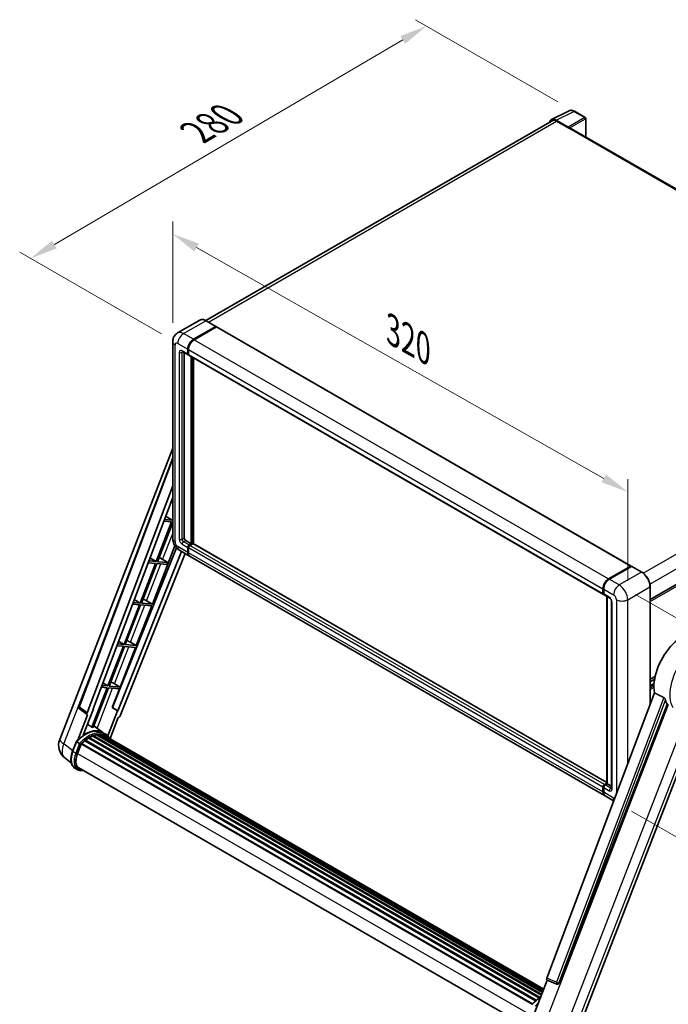
# Model space of a CAD drawing. Units: millimetres. Extents: x 0 to 10822, y 0 to 1686.
# Drawn here: x 1041 to 1395, y 270 to 807 of the extents above; entities that cross this region are included whole.
import ezdxf

# ---------------------------------------------------------------- set-up
doc = ezdxf.new("R2010")
doc.units = ezdxf.units.MM
doc.header["$LTSCALE"] = 6
doc.layers.get('Defpoints').update_dxf_attribs({"lineweight": 25})
for name, color, linetype, lineweight in [('Dimension (ISO)', 7, 'Continuous', 18), ('Visible (ISO)', 7, 'Continuous', 35), ('Visible Narrow (ISO)', 7, 'Continuous', 25)]:
    doc.layers.add(name, color=color, linetype=linetype, lineweight=lineweight)
doc.styles.add('Note Text (TK)', font='txt')
doc.dimstyles.new('Default - Method 1b (TK)', dxfattribs={"dimscale": 6, "dimtxt": 2.5, "dimasz": 2.5, "dimexe": 1, "dimexo": 1.5, "dimgap": 1, "dimtad": 1, "dimtoh": 1, "dimrnd": 1e-08, "dimdsep": 46, "dimtxsty": 'Note Text (TK)', "dimcen": 0.09, "dimdle": 5, "dimclrd": 100, "dimclre": 100, "dimclrt": 7, "dimadec": 1, "dimazin": 1, "dimtfac": 1, "dimtmove": 0, "dimatfit": 3, "dimfxl": 1, "dimtolj": 1, "dimlwd": -1, "dimlwe": -1, "dimarcsym": 0})

# ---------------------------------------------------------------- blocks, each defined once
blk = doc.blocks.new('*D27')
at = {"layer": 'Defpoints', "color": 0}
for p in [(1124.74, 631.44), (1372.86, 549.49), (1372.86, 490.7)]:
    blk.add_point(p, dxfattribs=at)
at = {"layer": 'Dimension (ISO)', "color": 100}
for p, q in [((1124.74, 641.78), (1124.74, 697.12)), ((1137.78, 682.82), (1359.81, 556.89)), ((1372.86, 501.05), (1372.86, 556.39))]:
    blk.add_line(p, q, dxfattribs=at)
for points in [[(1139.02, 685), (1136.55, 680.65), (1124.74, 690.22)], [(1361.05, 559.06), (1358.58, 554.72), (1372.86, 549.49)]]:
    blk.add_solid(points, dxfattribs=at)
at = {"layer": 'Dimension (ISO)', "color": 7, "insert": (1242.11, 639.17), "char_height": 15, "attachment_point": 4, "rotation": 330.4382, "style": 'Note Text (TK)'}
blk.add_mtext('\\A1;{\\Q-29.562;\\W0.820;\\H0.816x; \\fＭＳ Ｐゴシック|b0|i0;\\H15.0000;320}', dxfattribs=at)
blk = doc.blocks.new('*D28')
at = {"layer": 'Defpoints', "color": 0}
for p in [(1263.15, 803.7), (1343.76, 757.16), (1127.56, 630.55)]:
    blk.add_point(p, dxfattribs=at)
at = {"layer": 'Dimension (ISO)', "color": 100}
for p, q in [((1334.79, 762.34), (1257.17, 807.15)), ((1060.2, 684.5), (1250.21, 796.11)), ((1118.6, 635.72), (1041.3, 680.35))]:
    blk.add_line(p, q, dxfattribs=at)
for points in [[(1248.95, 798.26), (1251.48, 793.95), (1263.15, 803.7)], [(1058.94, 686.65), (1061.47, 682.34), (1047.27, 676.9)]]:
    blk.add_solid(points, dxfattribs=at)
at = {"layer": 'Dimension (ISO)', "color": 7, "insert": (1135.14, 744.17), "char_height": 15, "attachment_point": 4, "rotation": 30.4297, "style": 'Note Text (TK)'}
blk.add_mtext('\\A1;{\\Q-29.570;\\W0.820;\\H0.816x; \\fＭＳ Ｐゴシック|b0|i0;\\H15.0000;280}', dxfattribs=at)
blk = doc.blocks.new('*D29')
at = {"layer": 'Defpoints', "color": 0}
for p in [(1368.23, 498.72), (1366.05, 380.48), (1476.36, 316.79)]:
    blk.add_point(p, dxfattribs=at)
at = {"layer": 'Dimension (ISO)', "color": 100}
for p, q in [((1377.14, 493.58), (1484.48, 431.6)), ((1478.26, 420.03), (1476.64, 331.79)), ((1374.96, 375.34), (1482.3, 313.37))]:
    blk.add_line(p, q, dxfattribs=at)
for points in [[(1475.76, 420.08), (1480.76, 419.99), (1478.54, 435.03)], [(1474.14, 331.84), (1479.13, 331.75), (1476.36, 316.79)]]:
    blk.add_solid(points, dxfattribs=at)
at = {"layer": 'Dimension (ISO)', "color": 7, "insert": (1463.48, 350.43), "char_height": 15, "attachment_point": 4, "rotation": 88.9428, "style": 'Note Text (TK)'}
blk.add_mtext('\\A1;{\\Q28.943;\\W0.825;\\H0.816x; \\fＭＳ Ｐゴシック|b0|i0;\\H15.0000;132.5}', dxfattribs=at)

msp = doc.modelspace()

# ---------------------------------------------------------------- linework, layer by layer
at = {"layer": 'Visible (ISO)'}
for p, q in [((1331.2733, 752.6757), (1340.8729, 757.47)), ((1340.4618, 748.5662), (1333.9024, 752.3532)), ((1349.6675, 753.7509), (1343.7556, 757.1642)), ((1349.9402, 743.2019), (1349.9402, 753.2785)), ((1331.6431, 752.0383), (1142.7828, 642.9998)), ((1334.0976, 751.7952), (1341.0401, 747.7869)), ((1340.8473, 747.8983), (1340.8473, 747.8985)), ((1564.8841, 619.104), (1341.8583, 747.868)), ((1139.5204, 643.2284), (1127.371, 636.214)), ((1136.0435, 632.7722), (1148.1928, 639.7867)), ((1136.0435, 632.5941), (1148.3818, 639.7176)), ((1148.54, 639.5417), (1136.4292, 632.5496)), ((1148.3292, 639.8002), (1142.9295, 642.9177)), ((1148.3818, 639.7176), (1148.5746, 639.6063)), ((1148.7036, 639.5579), (1374.7206, 509.067)), ((1124.7373, 631.4362), (1124.7373, 524.104)), ((1130.0983, 626.0378), (1133.1838, 624.2563)), ((1131.0294, 625.5002), (1131.0294, 524.3267)), ((1132.9579, 624.7557), (1132.9579, 627.4279)), ((1133.1122, 624.8448), (1133.1122, 627.517)), ((1133.3513, 624.4116), (1133.2929, 624.4453)), ((1133.3436, 627.2052), (1133.3436, 624.533)), ((1133.5695, 624.0337), (1359.5866, 493.5427)), ((1134.8864, 521.2091), (1134.8864, 623.2734)), ((1135.0407, 521.12), (1135.0407, 623.1843)), ((1136.0435, 521.1862), (1136.0435, 622.6053)), ((1385.0892, 490.8211), (1575.0769, 600.5105)), ((1063.096, 414.4196), (1124.7373, 573.291)), ((1073.6014, 432.4496), (1124.7373, 568.1519)), ((1078.0235, 428.9381), (1124.7373, 552.9053)), ((1081.3068, 431.2366), (1124.7373, 546.4908)), ((1124.1386, 533.1233), (1115.7497, 511.5022)), ((1116.4178, 511.4426), (1124.7373, 532.8849)), ((1119.8447, 533.5068), (1124.1386, 533.1233)), ((1124.5243, 534.1173), (1120.2196, 534.5018)), ((1120.8923, 536.287), (1124.5243, 534.1173)), ((1124.7373, 534.6664), (1124.5243, 534.1173)), ((1131.8008, 522.9906), (1134.8864, 521.2091)), ((1133.7293, 520.5411), (1134.8864, 521.2091)), ((1133.7293, 520.3629), (1135.0407, 521.12)), ((1135.7349, 521.2537), (1134.115, 520.3184)), ((1135.2335, 521.0087), (1135.0407, 521.12)), ((1361.5564, 390.9863), (1135.8985, 521.2699)), ((1126.7451, 519.0595), (1091.9591, 431.9177)), ((1129.4824, 517.0636), (1094.7422, 430.0366)), ((1131.4506, 515.9273), (1096.0817, 427.3252)), ((1113.6556, 488.2905), (1125.9822, 520.0603)), ((1128.4619, 517.6528), (1133.8616, 514.5352)), ((1132.9579, 516.5328), (1132.9579, 519.205)), ((1133.1122, 516.6219), (1133.1122, 519.2941)), ((1133.3436, 518.9823), (1133.3436, 516.3101)), ((1135.2335, 521.0087), (1135.2721, 520.9864)), ((1115.364, 510.5082), (1106.9752, 488.8872)), ((1107.6432, 488.8275), (1116.0321, 510.4485)), ((1111.3145, 510.8699), (1115.364, 510.5082)), ((1115.7497, 511.5022), (1111.6895, 511.8649)), ((1112.324, 513.5487), (1115.7497, 511.5022)), ((1116.0321, 510.4485), (1121.6061, 509.9507)), ((1121.9918, 510.9447), (1116.4178, 511.4426)), ((1118.0908, 513.3053), (1121.9918, 510.9447)), ((1121.6061, 509.9507), (1121.9918, 510.9447)), ((1360.2644, 383.8216), (1134.2473, 514.3126)), ((1362.4462, 502.0586), (1374.557, 509.0507)), ((1362.5027, 501.7826), (1374.8449, 508.9084)), ((1374.9813, 508.8503), (1362.8319, 501.8359)), ((1374.7884, 508.9171), (1374.7884, 508.8758)), ((1374.9774, 508.8926), (1375.0198, 508.8681)), ((1380.5174, 505.7463), (1375.1176, 508.8638)), ((1359.3606, 494.042), (1359.3606, 496.7142)), ((1359.6279, 494.1311), (1359.6279, 496.8033)), ((1359.7463, 496.4915), (1359.7463, 493.8194)), ((1385.0892, 433.7725), (1385.0892, 497.8276)), ((1106.9752, 488.8872), (1103.1593, 489.228)), ((1103.7556, 490.8104), (1106.9752, 488.8872)), ((1110.4878, 490.0914), (1113.6556, 488.2905)), ((1359.9723, 493.32), (1363.0578, 491.5385)), ((1361.5564, 390.3411), (1361.5564, 492.4054)), ((1361.6748, 492.337), (1361.6748, 390.2728)), ((1364.0551, 489.8111), (1364.0551, 387.8233)), ((1106.5895, 487.8931), (1098.2006, 466.2721)), ((1098.8687, 466.2124), (1107.2575, 487.8334)), ((1102.7844, 488.2329), (1106.5895, 487.8931)), ((1104.8811, 465.6754), (1113.2699, 487.2964)), ((1107.2575, 487.8334), (1113.2699, 487.2964)), ((1113.6556, 488.2905), (1107.6432, 488.8275)), ((1095.1873, 468.0722), (1098.2006, 466.2721)), ((1101.7133, 467.4763), (1104.8811, 465.6754)), ((1097.8149, 465.278), (1089.4261, 443.657)), ((1090.0941, 443.5973), (1098.483, 465.2183)), ((1094.2542, 465.596), (1097.8149, 465.278)), ((1098.2006, 466.2721), (1094.6292, 466.591)), ((1096.1065, 443.0603), (1104.4954, 464.6813)), ((1098.483, 465.2183), (1104.4954, 464.6813)), ((1104.8811, 465.6754), (1098.8687, 466.2124)), ((1385.0892, 447.252), (1387.8158, 448.8263)), ((1385.0892, 445.8778), (1387.5069, 447.2736)), ((1089.0404, 442.6629), (1080.6704, 421.0906)), ((1081.3385, 421.0309), (1089.7084, 442.6032)), ((1085.7241, 442.9591), (1089.0404, 442.6629)), ((1089.4261, 443.657), (1086.099, 443.9541)), ((1086.619, 445.3339), (1089.4261, 443.657)), ((1089.7084, 442.6032), (1095.7208, 442.0662)), ((1096.1065, 443.0603), (1090.0941, 443.5973)), ((1091.7891, 431.9329), (1095.7208, 442.0662)), ((1092.9387, 444.8612), (1096.1065, 443.0603)), ((1385.0892, 443.7171), (1387.2099, 444.9415)), ((1387.3883, 439.8738), (1328.725, 284.1955)), ((1078.1099, 427.9813), (1073.9539, 431.2027)), ((1075.8389, 416.6994), (1081.4735, 431.2217)), ((1081.4735, 431.2217), (1081.3068, 431.2366)), ((1081.3401, 431.3252), (1081.4735, 431.2217)), ((1094.5754, 430.0514), (1089.3096, 416.4794)), ((1094.5754, 430.0514), (1091.7891, 431.9329)), ((1091.9591, 431.9177), (1091.7891, 431.9329)), ((1094.7422, 430.0366), (1091.9591, 431.9177)), ((1094.7422, 430.0366), (1094.5754, 430.0514)), ((1335.424, 281.5262), (1394.3998, 433.5275)), ((1078.324, 427.9032), (1072.9415, 414.0305)), ((1078.324, 427.9032), (1078.3109, 427.9043)), ((1090.5914, 414.9843), (1095.0251, 426.4115)), ((1095.0382, 426.4103), (1095.0251, 426.4115)), ((1346.0228, 256.668), (1412.8133, 428.8104)), ((1086.602, 418.1948), (1081.6426, 421.8148)), ((1076.8789, 413.706), (1322.646, 271.8122)), ((1077.12, 414.095), (1323.0242, 272.1222)), ((1077.4575, 414.1468), (1077.3926, 414.1844)), ((1079.01, 415.2024), (1324.7128, 273.3458)), ((1079.2659, 415.5507), (1325.1234, 273.6048)), ((1079.6341, 415.5637), (1079.4894, 415.6472)), ((1081.1253, 416.2806), (1325.854, 274.9865)), ((1081.4118, 416.5728), (1325.999, 275.3603)), ((1081.8017, 416.5365), (1081.5817, 416.6634)), ((1083.1539, 416.9118), (1326.4253, 276.459)), ((1083.4925, 417.1304), (1326.5566, 276.7972)), ((1083.8944, 417.0356), (1083.6059, 417.2022)), ((1084.9898, 417.1022), (1326.8217, 277.4805)), ((1085.4447, 417.2063), (1326.9379, 277.7802)), ((1085.8487, 417.0461), (1085.5003, 417.2472)), ((1088.2366, 417.252), (1086.6938, 418.1427)), ((1086.7596, 416.741), (1327.0311, 278.0202)), ((1087.2093, 416.7984), (1327.1316, 278.2792)), ((1070.1533, 408.0262), (1072.1879, 413.2701)), ((1073.932, 412.2812), (1072.3893, 413.1719)), ((1072.7907, 406.6976), (1074.8101, 411.9023)), ((1074.8343, 411.9672), (1320.714, 270.0084)), ((1075.0394, 412.2499), (1320.965, 270.2647)), ((1069.4761, 401.5785), (1065.8816, 404.3682)), ((1072.9738, 397.9282), (1071.4311, 398.8189)), ((1073.5193, 398.873), (1318.0025, 257.7206)), ((1074.556, 397.4381), (1076.2696, 397.2851)), ((1359.3606, 385.8191), (1359.3606, 388.4913)), ((1359.6279, 385.9082), (1359.6279, 388.5804)), ((1359.7463, 388.2686), (1359.7463, 385.5965)), ((1360.132, 389.8274), (1361.5564, 390.6497)), ((1360.1885, 389.5514), (1361.5564, 390.3411)), ((1361.6748, 390.2728), (1360.5177, 389.6047)), ((1361.6362, 390.295), (1361.5564, 390.3411)), ((1361.6362, 390.295), (1361.6748, 390.2728)), ((1361.6748, 390.2728), (1364.0551, 388.8985)), ((1365.194, 380.9755), (1360.6501, 383.5989)), ((1321.2999, 263.2489), (1329.017, 283.1387)), ((1328.8932, 283.1908), (1334.1568, 280.9727)), ((1334.4834, 280.8914), (1334.5172, 280.8884))]:
    msp.add_line(p, q, dxfattribs=at)
for centre, radius, start, end in [((1349.3948, 753.2785), 0.5455, 0, 60), ((1074.6222, 432.0649), 1.0909, 159.352378, 232.219433), ((1071.2323, 411.2627), 8.7273, 158.793977, 232.185752), ((1334.5804, 281.978), 1.0909, 247.148911, 264.896091)]:
    msp.add_arc(centre, radius, start, end, dxfattribs=at)
for centre, major_axis, ratio, start_param, end_param in [((1333.9071, 747.8942), (-2.7306, 4.7295), 0.5766475, 5.49839613, 6.80992005), ((1334.0976, 747.7869), (-2.4545, 4.2514), 0.57735027, 5.49778714, 6.28318531), ((1340.4614, 748.1208), (0.2727, -0.4724), 0.5780539, 0.78600715, 2.3555855), ((1341.0401, 746.4508), (0.8182, 1.4171), 0.57735027, 0, 0.78539816), ((1148.1928, 639.564), (0.1364, 0.2362), 0.57735027, 5.69914506, 7.06858347), ((1148.54, 639.2745), (0.1636, 0.2834), 0.57735027, 0, 0.78539816), ((1136.0435, 629.2093), (2.1818, 3.779), 0.57735027, 0.78539816, 2.35619449), ((1136.0435, 629.2093), (2.0727, 3.5901), 0.57735027, 0.78539816, 2.35619449), ((1136.4292, 628.9867), (-2.1818, -3.779), 0.57735027, 3.92699082, 5.49778714), ((1133.7293, 625.2011), (-0.5455, -0.9448), 0.57735027, 5.49778714, 6.64455243), ((1133.7293, 625.2011), (-0.4364, -0.7558), 0.57735027, 5.49778714, 6.28318531), ((1134.115, 624.9784), (-0.5455, -0.9448), 0.57735027, 5.49778714, 6.28318531), ((1131.8008, 523.8813), (0.5455, -0.9448), 0.57735027, 3.92699082, 5.49778714), ((1135.7349, 520.9864), (0.1636, 0.2834), 0.57735027, 0, 0.78539816), ((1133.7293, 519.6504), (0.5455, 0.9448), 0.57735027, 0.78539816, 2.35619449), ((1136.0435, 518.3143), (-2.1818, -3.779), 0.57735027, 5.49778714, 6.37168915), ((1133.7293, 519.6504), (0.4364, 0.7558), 0.57735027, 0.78539816, 2.35619449), ((1136.0435, 518.3143), (-2.0727, -3.5901), 0.57735027, 5.49778714, 6.08463781), ((1134.115, 519.4277), (-0.5455, -0.9448), 0.57735027, 3.92699082, 5.49778714), ((1136.4292, 518.0916), (-2.1818, -3.779), 0.57735027, 5.49778714, 6.28318531), ((1116.8669, 512.7829), (-4.0453, 1.6373), 0.22135844, 4.49565552, 4.70044469), ((1374.557, 508.7835), (0.1636, 0.2834), 0.57735027, 5.49778714, 7.06858347), ((1374.9813, 508.6722), (-0.1364, 0.2362), 0.57735027, 6.14128825, 6.28318531), ((1374.9813, 508.6276), (0.1364, 0.2362), 0.57735027, 0, 0.78539816), ((1362.4462, 498.4957), (2.1818, 3.779), 0.57735027, 0.78539816, 2.35619449), ((1362.8319, 498.273), (-2.1818, -3.779), 0.57735027, 3.92699082, 5.49778714), ((1108.0924, 490.1678), (-4.0453, 1.6373), 0.22135844, 4.17094547, 4.70044469), ((1360.132, 494.4874), (-0.5455, -0.9448), 0.57735027, 5.49778714, 6.64455243), ((1360.5177, 494.2647), (-0.5455, -0.9448), 0.57735027, 5.49778714, 6.28318531), ((1403.3298, 452.4007), (11.4545, 19.8399), 0.57735027, 6.22128195, 8.81798228), ((1099.3178, 467.5527), (-4.0453, 1.6373), 0.22135844, 4.17094547, 4.70044469), ((1090.5433, 444.9376), (-4.0453, 1.6373), 0.22135844, 4.17094547, 4.70044469), ((1408.7295, 449.2832), (-11.1205, -19.2613), 0.57735027, 5.75442515, 5.9224706), ((1078.703, 428.9017), (0.5538, 0.9471), 0.57511278, 1.85878508, 3.40602546), ((1095.4204, 427.4086), (-0.5411, -0.9497), 0.5794272, 0.25896112, 1.80620149), ((1077.0245, 402.2857), (9.2836, 16.0797), 0.57735027, 6.26270748, 7.15900501), ((1074.3246, 403.8444), (9.4507, 16.369), 0.57735027, 0.23293737, 0.29066141), ((1079.3386, 400.9496), (8.8473, 15.3239), 0.57735027, 0.98354607, 1.11084903), ((1077.1928, 413.7633), (0.2345, 0.4062), 0.57735027, 6.14424191, 8.34199088), ((1079.3386, 400.9496), (8.8473, 15.3239), 0.57735027, 0.80901314, 0.93631611), ((1079.3386, 415.219), (0.2345, 0.4062), 0.57735027, 5.96970899, 8.16745795), ((1079.3386, 400.9496), (8.8473, 15.3239), 0.57735027, 0.63448022, 0.76178318), ((1081.4845, 416.2411), (0.2345, 0.4062), 0.57735027, 5.79517606, 7.99292503), ((1078.9529, 401.1723), (-8.7382, -15.135), 0.57735027, 3.70981256, 3.72614304), ((1079.3386, 400.9496), (8.8473, 15.3239), 0.57735027, 0.45994729, 0.58725026), ((1083.5652, 416.7986), (0.2345, 0.4062), 0.57735027, 5.62064314, 7.8183921), ((1078.9529, 401.1723), (8.7382, 15.135), 0.57735027, 0.38320674, 0.40101607), ((1079.3386, 400.9496), (8.8473, 15.3239), 0.57735027, 0.28541437, 0.41271733), ((1085.5175, 416.8746), (0.2345, 0.4062), 0.57735027, 5.44611021, 7.64385918), ((1078.9529, 401.1723), (8.7382, 15.135), 0.57735027, 0.10162364, 0.19890831), ((1079.3386, 400.9496), (8.8473, 15.3239), 0.57735027, 0.11088144, 0.23818441), ((1086.8963, 416.6894), (-0.1255, -0.2173), 0.57735027, 4.28545597, 4.80683403), ((1087.282, 416.4667), (0.2345, 0.4062), 0.57735027, 5.2767591, 7.46932625), ((1086.8963, 416.6894), (-0.2345, -0.4062), 0.57735027, 2.13516645, 2.17629708), ((1079.3386, 400.9496), (8.8473, 15.3239), 0.57735027, 6.22138854, 6.34498207), ((1078.9529, 401.1723), (8.8473, 15.3239), 0.57735027, 6.22138854, 6.26138621), ((1088.8052, 415.5873), (0.2345, 0.4062), 0.57735027, 5.2767591, 7.28961151), ((1088.4195, 415.81), (-0.2345, -0.4062), 0.57735027, 2.13516645, 2.17629708), ((1075.1121, 411.9182), (0.2345, 0.4062), 0.57735027, 0.03558953, 1.92985062), ((1078.2686, 406.2083), (-4.4727, -7.747), 0.57735027, 4.97418837, 6.50449975), ((1077.8829, 406.431), (-4.3636, -7.558), 0.57735027, 6.038569, 6.28318531), ((1077.8829, 406.431), (-4.4727, -7.747), 0.57735027, 0.04312964, 0.22131444), ((1360.132, 388.9367), (0.5455, 0.9448), 0.57735027, 0.78539816, 2.35619449), ((1360.5177, 388.714), (-0.5455, -0.9448), 0.57735027, 3.92699082, 5.49778714), ((1362.4462, 387.6006), (-2.1818, -3.779), 0.57735027, 5.49778714, 6.37168915), ((1362.8319, 387.3779), (-2.1818, -3.779), 0.57735027, 5.49778714, 6.28318531), ((1329.4045, 284.1592), (-0.5538, -0.9471), 0.57511278, 5.00037773, 6.35839815), ((1334.5942, 281.9768), (-0.0293, -1.0911), 0.83822063, 6.23097823, 7.45089515)]:
    msp.add_ellipse(centre, major_axis=major_axis, ratio=ratio, start_param=start_param, end_param=end_param, dxfattribs=at)
for points, knots in [([(1343.7556, 757.1642), (1343.5615, 757.2762), (1343.3651, 757.3728), (1342.9703, 757.5318), (1342.7719, 757.5943), (1342.3759, 757.6814), (1342.1783, 757.7061), (1341.788, 757.7136), (1341.5953, 757.6964), (1341.2223, 757.6169), (1341.042, 757.5545), (1340.8729, 757.47)], [-0.784789176, -0.784789176, -0.784789176, -0.784789176, -0.634804167, -0.634804167, -0.484819157, -0.484819157, -0.334834148, -0.334834148, -0.184849139, -0.184849139, -0.03486413, -0.03486413, -0.03486413, -0.03486413]), ([(1142.9295, 642.9177), (1142.6865, 643.058), (1142.4423, 643.1769), (1141.9563, 643.3686), (1141.7146, 643.4414), (1141.2385, 643.5377), (1141.0041, 643.5611), (1140.5488, 643.5561), (1140.3277, 643.5276), (1139.9063, 643.4173), (1139.706, 643.3356), (1139.5204, 643.2284)], [0, 0, 0, 0, 0.157079633, 0.157079633, 0.314159265, 0.314159265, 0.471238898, 0.471238898, 0.628318531, 0.628318531, 0.785398163, 0.785398163, 0.785398163, 0.785398163]), ([(1124.7373, 631.4362), (1124.7373, 631.7273), (1124.7568, 632.0305), (1124.8511, 632.6631), (1124.9258, 632.9928), (1125.1542, 633.6727), (1125.3083, 634.0232), (1125.7203, 634.7189), (1125.9791, 635.0639), (1126.6044, 635.6967), (1126.9712, 635.9831), (1127.371, 636.214)], [4.71238898, 4.71238898, 4.71238898, 4.71238898, 4.869468613, 4.869468613, 5.026548246, 5.026548246, 5.183627878, 5.183627878, 5.340707511, 5.340707511, 5.497787144, 5.497787144, 5.497787144, 5.497787144]), ([(1129.9456, 626.1022), (1129.9456, 626.1022), (1129.9474, 626.102), (1129.959, 626.0997), (1129.9767, 626.0951), (1130.0274, 626.0751), (1130.0603, 626.0597), (1130.0983, 626.0378)], [5.902696792, 5.902696792, 5.902696792, 5.902696792, 5.969026042, 5.969026042, 6.126105675, 6.126105675, 6.283185307, 6.283185307, 6.283185307, 6.283185307]), ([(1128.4619, 517.6528), (1127.9576, 517.9439), (1127.5324, 518.2773), (1126.7822, 518.9919), (1126.4577, 519.3745), (1125.8869, 520.1829), (1125.641, 520.6089), (1125.2262, 521.5074), (1125.0572, 521.9797), (1124.8134, 522.9868), (1124.7373, 523.5217), (1124.7373, 524.104)], [3.14159265, 3.14159265, 3.14159265, 3.14159265, 3.45575192, 3.45575192, 3.76991118, 3.76991118, 4.08407045, 4.08407045, 4.39822972, 4.39822972, 4.71238898, 4.71238898, 4.71238898, 4.71238898]), ([(1374.9774, 508.8926), (1374.9497, 508.9086), (1374.9222, 508.919), (1374.8864, 508.9212), (1374.8758, 508.9201), (1374.8656, 508.9171)], [0.1703131202, 0.1703131202, 0.1703131202, 0.1703131202, 0.1810677517, 0.1810677517, 0.1858570013, 0.1858570013, 0.1858570013, 0.1858570013]), ([(1385.0892, 497.8276), (1385.0892, 498.3887), (1385.0125, 498.9883), (1384.7164, 500.2113), (1384.497, 500.8347), (1383.937, 502.0482), (1383.5963, 502.6382), (1382.8255, 503.73), (1382.3953, 504.2316), (1381.4841, 505.0995), (1381.0033, 505.4658), (1380.5174, 505.7463)], [1.57079633, 1.57079633, 1.57079633, 1.57079633, 1.88495559, 1.88495559, 2.19911486, 2.19911486, 2.51327412, 2.51327412, 2.82743339, 2.82743339, 3.14159265, 3.14159265, 3.14159265, 3.14159265]), ([(1359.6279, 496.8033), (1359.6279, 497.1592), (1359.6765, 497.5373), (1359.8627, 498.3066), (1360.0004, 498.6977), (1360.3516, 499.4586), (1360.565, 499.8282), (1361.0483, 500.5128), (1361.3181, 500.8276), (1361.8913, 501.3735), (1362.1945, 501.6047), (1362.5027, 501.7826)], [3.14159265, 3.14159265, 3.14159265, 3.14159265, 3.45575192, 3.45575192, 3.76991118, 3.76991118, 4.08407045, 4.08407045, 4.39822972, 4.39822972, 4.71238898, 4.71238898, 4.71238898, 4.71238898]), ([(1359.7494, 493.7418), (1359.7357, 493.7594), (1359.7233, 493.7777), (1359.6915, 493.8314), (1359.6753, 493.8678), (1359.6504, 493.9419), (1359.6417, 493.9795), (1359.6305, 494.0551), (1359.6279, 494.0931), (1359.6279, 494.1311)], [2.585890368, 2.585890368, 2.585890368, 2.585890368, 2.670353756, 2.670353756, 2.827433388, 2.827433388, 2.984513021, 2.984513021, 3.141592654, 3.141592654, 3.141592654, 3.141592654]), ([(1363.0578, 491.5385), (1363.1078, 491.5097), (1363.1663, 491.4697), (1363.2956, 491.3637), (1363.3669, 491.2961), (1363.5122, 491.1351), (1363.5862, 491.0404), (1363.7252, 490.8332), (1363.7897, 490.7203), (1363.8992, 490.4921), (1363.9441, 490.3768), (1364.0098, 490.1623), (1364.0314, 490.0627), (1364.0516, 489.9136), (1364.0551, 489.858), (1364.0551, 489.8111)], [3.14159265, 3.14159265, 3.14159265, 3.14159265, 3.34831632, 3.34831632, 3.57177779, 3.57177779, 3.8108324, 3.8108324, 4.05880671, 4.05880671, 4.30647121, 4.30647121, 4.54413512, 4.54413512, 4.71238898, 4.71238898, 4.71238898, 4.71238898]), ([(1392.5148, 437.3302), (1392.5609, 437.3073), (1392.6082, 437.2787), (1392.7082, 437.2074), (1392.7608, 437.1634), (1392.9126, 437.0194), (1393.0057, 436.9069), (1393.1981, 436.6383), (1393.2968, 436.4621), (1393.4376, 436.1505), (1393.4859, 436.0131), (1393.5179, 435.8912)], [0.3759847, 0.3759847, 0.3759847, 0.3759847, 0.392440242, 0.392440242, 0.410914798, 0.410914798, 0.44786391, 0.44786391, 0.504486619, 0.504486619, 0.552148681, 0.552148681, 0.552148681, 0.552148681]), ([(1072.1882, 413.2706), (1073.1301, 414.2595), (1074.119, 415.1483), (1076.1413, 416.6776), (1077.1745, 417.3182), (1079.2349, 418.3144), (1080.2622, 418.6702), (1082.2609, 419.07), (1083.2329, 419.1137), (1085.0649, 418.8727), (1085.9246, 418.5868), (1086.6938, 418.1427)], [3.80031014, 3.80031014, 3.80031014, 3.80031014, 4.03508579, 4.03508579, 4.26986143, 4.26986143, 4.50463708, 4.50463708, 4.73941272, 4.73941272, 4.97418837, 4.97418837, 4.97418837, 4.97418837]), ([(1090.7283, 414.7666), (1090.6326, 414.9243), (1090.5324, 415.0773), (1090.1296, 415.6484), (1089.7958, 416.0319), (1089.0628, 416.7105), (1088.6637, 417.0054), (1088.2366, 417.252)], [1.002589852, 1.002589852, 1.002589852, 1.002589852, 1.048275672, 1.048275672, 1.178636306, 1.178636306, 1.308996939, 1.308996939, 1.308996939, 1.308996939]), ([(1072.1879, 413.2701), (1072.1886, 413.272), (1072.1923, 413.272), (1072.2118, 413.2665), (1072.2351, 413.256), (1072.3006, 413.2221), (1072.3415, 413.1995), (1072.3893, 413.1719)], [0.0329013276, 0.0329013276, 0.0329013276, 0.0329013276, 0.0430502261, 0.0430502261, 0.0621538264, 0.0621538264, 0.0807455701, 0.0807455701, 0.0807455701, 0.0807455701]), ([(1074.5857, 411.8585), (1074.5852, 411.8589), (1074.5846, 411.8593), (1074.5645, 411.8744), (1074.542, 411.8907), (1074.492, 411.9262), (1074.4645, 411.9452), (1074.3827, 412.0007), (1074.3246, 412.039), (1074.2059, 412.1152), (1074.1467, 412.1523), (1074.033, 412.2219), (1073.9798, 412.2536), (1073.932, 412.2812)], [-0.0809227639, -0.0809227639, -0.0809227639, -0.0809227639, -0.0805886357, -0.0805886357, -0.0691479127, -0.0691479127, -0.0577655589, -0.0577655589, -0.0376220805, -0.0376220805, -0.0185556094, -0.0185556094, 0, 0, 0, 0]), ([(1071.4311, 398.8189), (1070.9551, 399.0938), (1070.5435, 399.4776), (1069.8877, 400.4106), (1069.6422, 400.9586), (1069.3176, 402.1702), (1069.2379, 402.8342), (1069.2379, 404.2381), (1069.3177, 404.9781), (1069.6271, 406.4901), (1069.8568, 407.262), (1070.1533, 408.0262)], [1.83259571, 1.83259571, 1.83259571, 1.83259571, 2.0943951, 2.0943951, 2.35619449, 2.35619449, 2.61799388, 2.61799388, 2.87979327, 2.87979327, 3.14159265, 3.14159265, 3.14159265, 3.14159265]), ([(1072.9738, 397.9282), (1073.069, 397.8732), (1073.1667, 397.8226), (1073.3666, 397.7302), (1073.4688, 397.6884), (1073.677, 397.6139), (1073.7831, 397.5812), (1073.9987, 397.5248), (1074.1082, 397.5012), (1074.33, 397.4629), (1074.4424, 397.4483), (1074.556, 397.4381)], [4.450589593, 4.450589593, 4.450589593, 4.450589593, 4.50294947, 4.50294947, 4.555309348, 4.555309348, 4.607669225, 4.607669225, 4.660029103, 4.660029103, 4.71238898, 4.71238898, 4.71238898, 4.71238898]), ([(1359.6279, 388.5804), (1359.6279, 388.6564), (1359.6381, 388.7326), (1359.6745, 388.8832), (1359.7009, 388.9576), (1359.7672, 389.1012), (1359.8071, 389.1704), (1359.8983, 389.2996), (1359.9496, 389.3596), (1360.0618, 389.4665), (1360.1227, 389.5134), (1360.1885, 389.5514)], [3.14159265, 3.14159265, 3.14159265, 3.14159265, 3.45575192, 3.45575192, 3.76991118, 3.76991118, 4.08407045, 4.08407045, 4.39822972, 4.39822972, 4.71238898, 4.71238898, 4.71238898, 4.71238898]), ([(1364.0551, 387.8233), (1364.0551, 387.7795), (1364.0521, 387.7432), (1364.044, 387.6893), (1364.0391, 387.6717), (1364.0353, 387.6605), (1364.0346, 387.6588), (1364.0346, 387.6588)], [4.71238898, 4.71238898, 4.71238898, 4.71238898, 4.869468613, 4.869468613, 5.026548246, 5.026548246, 5.092877496, 5.092877496, 5.092877496, 5.092877496]), ([(1359.8575, 384.7129), (1359.8273, 384.7802), (1359.8002, 384.8498), (1359.7262, 385.0701), (1359.6892, 385.2278), (1359.64, 385.5579), (1359.6279, 385.7303), (1359.6279, 385.9082)], [2.75148435, 2.75148435, 2.75148435, 2.75148435, 2.827433388, 2.827433388, 2.984513021, 2.984513021, 3.141592654, 3.141592654, 3.141592654, 3.141592654]), ([(1320.5756, 269.8641), (1321.5174, 270.853), (1322.5063, 271.7418), (1324.1311, 272.9705), (1324.7529, 273.3889), (1325.3771, 273.7575)], [0.658717486, 0.658717486, 0.658717486, 0.658717486, 0.893493132, 0.893493132, 1.03597039, 1.03597039, 1.03597039, 1.03597039])]:
    msp.add_open_spline(points, degree=3, knots=knots, dxfattribs=at)
for points, degree in [([(1148.6241, 639.572), (1148.6074, 639.5856), (1148.5905, 639.5971), (1148.5746, 639.6063)], 3), ([(1392.5148, 437.3302), (1389.9699, 438.5921), (1387.3883, 439.8738)], 2), ([(1394.3998, 433.5275), (1394.6954, 433.3859), (1394.9905, 433.2445)], 2)]:
    msp.add_open_spline(points, degree=degree, dxfattribs=at)
msp.add_rational_spline([(1080.6704, 421.0906), (1079.4547, 421.955), (1078.219, 422.8336)], [10.4730504253, 10.4028168167, 10.3323880198], degree=2, dxfattribs=at)
at = {"layer": 'Visible Narrow (ISO)'}
for p, q in [((1333.9024, 752.3532), (1343.4963, 757.1446)), ((1349.4082, 753.7314), (1340.4618, 748.5662)), ((1340.8473, 747.8985), (1349.7937, 753.0637)), ((1343.4963, 757.1446), (1349.4082, 753.7314)), ((1349.7937, 753.0637), (1349.7937, 743.2865)), ((1144.2229, 642.171), (1334.0976, 751.7952)), ((1341.0401, 747.7869), (1564.3573, 618.8547)), ((1130.6437, 635.8898), (1142.7931, 642.9042)), ((1148.5746, 639.6063), (1136.2363, 632.4828)), ((1142.7931, 642.9042), (1148.1928, 639.7867)), ((1148.54, 639.5417), (1374.557, 509.0507)), ((1136.0435, 632.7722), (1130.6437, 635.8898)), ((1126.0154, 522.3225), (1126.0154, 629.6547)), ((1127.5582, 630.5454), (1132.9579, 627.4279)), ((1136.2363, 632.4828), (1136.0435, 632.5941)), ((1136.4292, 632.5496), (1362.4462, 502.0586)), ((1128.3296, 625.6465), (1128.3296, 523.6586)), ((1132.9579, 624.7557), (1129.8723, 626.5372)), ((1129.8723, 625.6465), (1130.3242, 625.9073)), ((1129.8723, 523.6586), (1129.8723, 625.6465)), ((1133.305, 627.4056), (1133.1122, 627.517)), ((1133.305, 624.7335), (1133.1122, 624.8448)), ((1133.305, 627.4056), (1133.305, 624.7335)), ((1133.3436, 627.2052), (1359.3606, 496.7142)), ((1133.3436, 624.533), (1359.3606, 494.042)), ((1135.2335, 623.073), (1135.2335, 521.0087)), ((1135.6192, 521.1868), (1135.6192, 622.8503)), ((1381.3496, 505.1786), (1571.2998, 614.8464)), ((1384.9441, 499.2374), (1574.7711, 608.834)), ((1385.0892, 489.7459), (1575.7353, 599.8155)), ((1073.8834, 432.1472), (1124.7373, 567.1011)), ((1119.2278, 512.6173), (1124.7373, 526.8174)), ((1129.8723, 523.6586), (1131.0294, 524.3267)), ((1130.6437, 522.3225), (1131.8008, 522.9906)), ((1133.7293, 520.5411), (1130.6437, 522.3225)), ((1361.5564, 390.8756), (1135.7349, 521.2537)), ((1132.9579, 516.5328), (1127.5582, 519.6504)), ((1129.8723, 520.9864), (1132.9579, 519.205)), ((1133.305, 519.1827), (1133.1122, 519.2941)), ((1133.305, 516.5106), (1133.1122, 516.6219)), ((1133.305, 519.1827), (1133.305, 516.5106)), ((1359.3606, 388.4913), (1133.3436, 518.9823)), ((1359.3606, 385.8191), (1133.3436, 516.3101)), ((1133.9221, 520.2516), (1133.7293, 520.3629)), ((1135.2335, 521.0087), (1133.9221, 520.2516)), ((1360.132, 389.8274), (1134.115, 520.3184)), ((1110.4878, 490.0914), (1118.3074, 510.2453)), ((1362.639, 501.7691), (1374.9774, 508.8926)), ((1380.381, 505.7328), (1368.2316, 498.7183)), ((1374.9813, 508.8503), (1380.381, 505.7328)), ((1362.639, 501.7691), (1362.6813, 501.7447)), ((1368.2316, 498.7183), (1362.8319, 501.8359)), ((1359.7078, 494.0198), (1359.7078, 496.692)), ((1359.7078, 496.692), (1359.75, 496.6676)), ((1359.7463, 496.4915), (1365.1461, 493.374)), ((1372.8599, 490.7018), (1385.0093, 497.7163)), ((1385.0093, 497.7163), (1385.0093, 433.5605)), ((1359.7078, 494.0198), (1359.7463, 493.9975)), ((1362.8319, 492.0379), (1359.7463, 493.8194)), ((1361.6362, 390.295), (1361.6362, 492.3593)), ((1364.3747, 387.3779), (1364.3747, 489.3658)), ((1366.6888, 490.7018), (1366.6888, 384.9424)), ((1372.8599, 401.319), (1372.8599, 490.7018)), ((1101.7133, 467.4763), (1109.5329, 487.6302)), ((1092.9387, 444.8612), (1100.7583, 465.0151)), ((1065.3704, 412.0488), (1084.2464, 460.6988)), ((1385.0892, 447.4365), (1387.8647, 449.039)), ((1083.4772, 420.4757), (1091.9838, 442.4)), ((1385.0892, 443.6064), (1387.2006, 444.8254)), ((1385.0892, 442.5375), (1387.141, 443.7221)), ((1385.0892, 441.6468), (1387.1318, 442.8261)), ((1392.5148, 437.3302), (1333.9761, 281.9827)), ((1335.3518, 281.5326), (1393.5179, 435.8912)), ((1078.0235, 428.9381), (1073.8834, 432.1472)), ((1394.9905, 433.2445), (1327.9471, 260.4501)), ((1341.0804, 262.3307), (1405.6414, 428.727)), ((1410.7947, 428.2667), (1346.2337, 261.8704)), ((1070.2459, 408.265), (1065.3704, 412.0488)), ((1070.3278, 407.8587), (1072.3893, 413.1719)), ((1073.932, 412.2812), (1071.8706, 406.968)), ((1072.5903, 406.7155), (1074.5857, 411.8585)), ((1071.8706, 406.968), (1070.3278, 407.8587)), ((1072.8114, 406.7509), (1318.6228, 264.8316)), ((1075.5332, 397.7102), (1074.9902, 397.7587)), ((1359.7078, 385.7969), (1359.7078, 388.469)), ((1359.7078, 388.469), (1359.7594, 388.4392)), ((1359.7463, 388.2686), (1362.8319, 386.4872)), ((1360.3249, 389.5379), (1361.6362, 390.295)), ((1360.3249, 389.5379), (1360.3765, 389.5081)), ((1363.6033, 387.8233), (1360.5177, 389.6047)), ((1363.6033, 387.8233), (1364.0551, 388.0842)), ((1359.7078, 385.7969), (1359.7463, 385.7746)), ((1365.1461, 382.4789), (1359.7463, 385.5965)), ((1333.9761, 281.9827), (1328.725, 284.1955)), ((1335.424, 281.5262), (1335.3518, 281.5326))]:
    msp.add_line(p, q, dxfattribs=at)
for centre, major_axis, ratio, start_param, end_param in [((1343.4871, 752.6786), (-2.7014, 4.7448), 0.57677384, 5.50187364, 6.25179868), ((1343.4828, 756.6918), (0.2727, 0.4724), 0.57735027, 0, 0.75049158), ((1349.3948, 753.2785), (0.2727, 0.4724), 0.57735027, 0, 0.75049158), ((1349.3948, 753.2785), (0.2727, -0.4724), 0.61692145, 0.78600715, 2.3555855), ((1349.3948, 753.2785), (0.5455, 0), 0.57735027, 5.53269373, 6.28318531), ((1142.7931, 637.5599), (-3.2727, 5.6685), 0.57735027, 5.49778714, 6.28318531), ((1142.7931, 642.6815), (0.1364, 0.2362), 0.57735027, 0, 0.78539816), ((1130.6437, 630.5454), (-3.2727, 5.6685), 0.57735027, 5.49778714, 6.28318531), ((1130.6437, 632.3269), (2.1818, 3.779), 0.57735027, 0.78539816, 2.35619449), ((1129.101, 631.4362), (-4.3636, 0), 0.57735027, 0, 0.78539816), ((1127.5582, 628.764), (-1.0909, 1.8895), 0.57735027, 5.49778714, 7.06858347), ((1136.2363, 629.098), (-2.0727, -3.5901), 0.57735027, 3.92699082, 5.49778714), ((1136.2363, 632.2601), (0.1364, -0.2362), 0.57735027, 2.15499248, 2.35619449), ((1129.8723, 624.7557), (-1.0909, 1.8895), 0.57735027, 5.49778714, 7.06858347), ((1129.101, 626.0918), (-1.0909, 0), 0.57735027, 0.78539816, 2.35619449), ((1130.6437, 626.9825), (-0.5455, -0.9448), 0.57735027, 5.49778714, 6.28318531), ((1130.6437, 625.2011), (-0.5455, 0.9448), 0.57735027, 0.16790573, 0.78539816), ((1133.4979, 627.517), (0.2727, 0), 0.57735027, 3.92699082, 4.12819282), ((1133.4979, 624.8448), (0.2727, 0), 0.57735027, 3.92699082, 4.11112476), ((1133.9221, 625.0898), (-0.4364, -0.7558), 0.57735027, 5.49778714, 5.85477507), ((1129.101, 524.104), (-4.3636, 0), 0.57735027, 0, 0.78539816), ((1127.5582, 521.4318), (-1.0909, 1.8895), 0.57735027, 0.78539816, 2.35619449), ((1129.8723, 522.7679), (1.0909, -1.8895), 0.57735027, 3.92699082, 5.49778714), ((1129.101, 524.104), (-1.0909, 0), 0.57735027, 0.78539816, 2.35619449), ((1130.6437, 523.2132), (-0.5455, 0.9448), 0.57735027, 0.78539816, 2.35619449), ((1130.6437, 521.4318), (-0.5455, -0.9448), 0.57735027, 3.92699082, 5.49778714), ((1130.6437, 521.4318), (-2.1818, -3.779), 0.57735027, 5.49778714, 6.28318531), ((1133.9221, 519.539), (-0.4364, -0.7558), 0.57735027, 3.92699082, 5.49778714), ((1133.4979, 519.2941), (0.2727, 0), 0.57735027, 3.92699082, 4.17195566), ((1133.4979, 516.6219), (0.2727, 0), 0.57735027, 3.92699082, 4.11112476), ((1136.2363, 518.2029), (-2.0727, -3.5901), 0.57735027, 5.49778714, 5.71979961), ((1133.9221, 520.0289), (0.1364, -0.2362), 0.57735027, 2.11122965, 2.35619449), ((1380.381, 505.5101), (0.1364, 0.2362), 0.57735027, 0, 0.78539816), ((1380.381, 500.3885), (3.2727, -5.6685), 0.57735027, 0.78539816, 2.35619449), ((1362.639, 498.3843), (2.0727, 3.5901), 0.57735027, 0.78539816, 2.35619449), ((1362.639, 501.5464), (-0.1364, 0.2362), 0.57735027, 5.49778714, 6.28318531), ((1359.9006, 496.8033), (-0.2727, 0), 0.57735027, 0, 0.78539816), ((1368.2316, 495.1555), (2.1818, 3.779), 0.57735027, 0.78539816, 2.35619449), ((1368.2316, 493.374), (-3.2727, 5.6685), 0.57735027, 3.92699082, 5.49778714), ((1384.8165, 497.8276), (0.2727, 0), 0.57735027, 5.49778714, 6.28318531), ((1359.9006, 494.1311), (-0.2727, 0), 0.57735027, 0, 0.78539816), ((1360.3249, 494.3761), (0.4364, 0.7558), 0.57735027, 2.35619449, 2.71318242), ((1363.6033, 492.4833), (-0.5455, -0.9448), 0.57735027, 5.49778714, 6.28318531), ((1362.8319, 490.2565), (-1.0909, 1.8895), 0.57735027, 3.92699082, 5.49778714), ((1365.1461, 489.8111), (-1.0909, 0), 0.57735027, 0, 0.78539816), ((1365.1461, 491.5926), (1.0909, -1.8895), 0.57735027, 0.78539816, 2.35619449), ((1369.7744, 492.4833), (4.3636, 0), 0.57735027, 3.92699082, 5.49778714), ((1411.3215, 447.7867), (10.9602, 18.9835), 0.57735027, 6.22128195, 9.10029382), ((1074.6222, 432.0649), (-1.0208, 0.3847), 0.22397928, 0, 0.84949422), ((1074.6222, 432.0649), (-0.6683, -0.8622), 0.62209236, 5.07559058, 6.28318531), ((1077.4102, 402.063), (9.2836, 16.0797), 0.57735027, 0, 1.17781993), ((1078.9529, 401.1723), (9.2836, 16.0797), 0.57735027, 0, 1.17781993), ((1079.3386, 400.9496), (9.0109, 15.6074), 0.57735027, 6.08267991, 7.45079424), ((1071.2323, 411.2627), (-8.1363, 3.1569), 0.21132487, 0, 0.85161555), ((1071.2323, 411.2627), (-5.3507, -6.8946), 0.62311053, 5.05999681, 6.28318531), ((1076.3402, 407.3217), (-4.9091, -8.5028), 0.57735027, 4.97418837, 6.28318531), ((1070.6618, 407.8289), (-0.5085, 0.1973), 0.21132487, 0, 0.93888201), ((1077.8829, 406.431), (-4.9091, -8.5028), 0.57735027, 4.97418837, 6.28318531), ((1078.2686, 406.2083), (-4.6364, -8.0304), 0.57735027, 4.97418837, 6.54498469), ((1072.2046, 406.9382), (0.5085, -0.1973), 0.21132487, 4.08047467, 5.65127099), ((1074.6045, 397.9814), (-0.0485, -0.5433), 0.78867513, 0, 1.21991692), ((1359.9006, 388.5804), (-0.2727, 0), 0.57735027, 0, 0.78539816), ((1360.3249, 388.8253), (0.4364, 0.7558), 0.57735027, 0.78539816, 2.35619449), ((1360.3249, 389.3152), (-0.1364, 0.2362), 0.57735027, 5.49778714, 6.28318531), ((1363.6033, 386.9325), (-0.5455, -0.9448), 0.57735027, 3.92699082, 5.49778714), ((1362.8319, 388.2686), (1.0909, -1.8895), 0.57735027, 5.49778714, 7.06858347), ((1363.6033, 388.714), (0.5455, -0.9448), 0.57735027, 5.49778714, 6.11527958), ((1365.1461, 387.8233), (-1.0909, 0), 0.57735027, 0, 0.78539816), ((1359.9006, 385.9082), (-0.2727, 0), 0.57735027, 0, 0.78539816), ((1362.639, 387.4892), (2.0727, 3.5901), 0.57735027, 2.35619449, 2.57820695), ((1365.1461, 384.2604), (-1.0909, 1.8895), 0.57735027, 2.35619449, 2.71343404), ((1368.2316, 384.2604), (-2.1818, -3.779), 0.57735027, 5.49778714, 5.85148818), ((1334.5804, 281.978), (-0.4236, -1.0053), 0.52400674, 4.92516489, 6.28318531), ((1334.5804, 281.978), (-1.0208, 0.3847), 0.22397928, 1.02402715, 2.50755701), ((1334.5804, 281.978), (-0.097, -1.0866), 0.78867513, 0, 1.21991692), ((1325.7975, 258.6565), (9.2836, 16.0797), 0.57735027, 0.82486382, 1.17781993), ((1327.3403, 257.7658), (-9.2836, -16.0797), 0.57735027, 4.17083894, 4.31941258)]:
    msp.add_ellipse(centre, major_axis=major_axis, ratio=ratio, start_param=start_param, end_param=end_param, dxfattribs=at)

# ---------------------------------------------------------------- dimensions: what is measured, and where the dimension line sits
at = {"layer": 'Dimension (ISO)', "color": 100}
for base, p1, p2, angle, text, override, picture, middle in [((1263.1454, 803.7045), (1127.5582, 630.5454), (1343.7556, 757.1642), 210.42972, '{\\Q-29.570;\\W0.820;\\H0.816x; \\fＭＳ Ｐゴシック|b0|i0;\\H15.0000;280}', {"dimgap": 1, "dimtoh": 0, "dimdec": 2, "dimlfac": 1.117015, "dimtol": 0, "dimlim": 0, "dimtp": 0, "dimtm": 0, "dimtdec": 2, "dimtofl": 0, "dimatfit": 1}, '*D28', (1155.2074, 740.3023)), ((1372.8599, 549.4896), (1124.7373, 631.4362), (1372.8599, 490.7018), 150.438239, '{\\Q-29.562;\\W0.820;\\H0.816x; \\fＭＳ Ｐゴシック|b0|i0;\\H15.0000;320}', {"dimgap": 1, "dimtoh": 0, "dimdec": 2, "dimlfac": 1.117736, "dimtol": 0, "dimlim": 0, "dimtp": 0, "dimtm": 0, "dimtdec": 2, "dimtofl": 0, "dimatfit": 1}, '*D27', (1248.7986, 619.8568)), ((1476.3585, 316.7946), (1368.2316, 498.7183), (1366.0498, 380.4814), 88.942845, '{\\Q28.943;\\W0.825;\\H0.816x; \\fＭＳ Ｐゴシック|b0|i0;\\H15.0000;132.5}', {"dimgap": 1, "dimtoh": 0, "dimdec": 2, "dimlfac": 1.11079, "dimtol": 0, "dimlim": 0, "dimtp": 0, "dimtm": 0, "dimtdec": 2, "dimtofl": 0, "dimatfit": 1}, '*D29', (1477.4494, 375.9131))]:
    dim = msp.add_linear_dim(base=base, p1=p1, p2=p2, angle=angle, text=text, dimstyle='Default - Method 1b (TK)', override=override, dxfattribs=at)
    dim.commit()
    dim.dimension.update_dxf_attribs({"geometry": picture, "text_midpoint": middle, "dimtype": 160})

doc.saveas('drawing.dxf')
